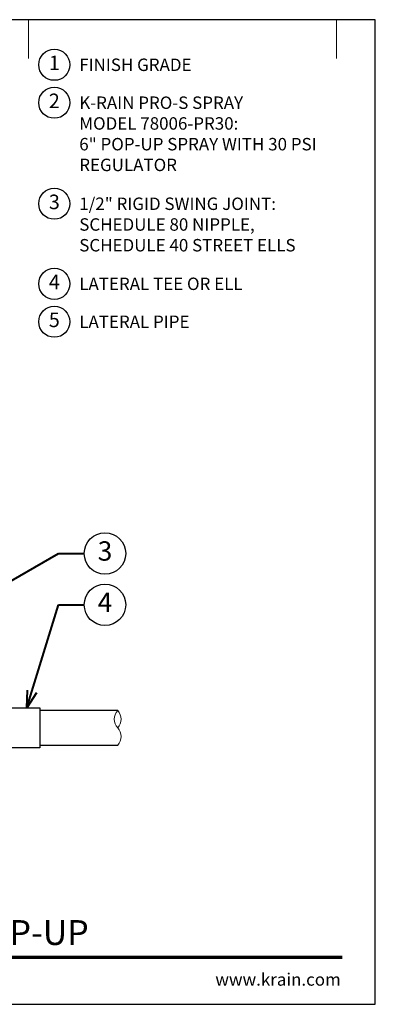
# Model space of a CAD drawing. Units: inches. Extents: x 0 to 29, y 0 to 28.5.
# Drawn here: x 18.7 to 29, y 0 to 28.5 of the extents above; entities that cross this region are included whole.
import ezdxf
from ezdxf import colors
from ezdxf.entities.mleader import LeaderData, LeaderLine
from ezdxf.enums import TextEntityAlignment as Align
from ezdxf.math import Vec2, Vec3

# ---------------------------------------------------------------- set-up
doc = ezdxf.new("R2010")
doc.units = ezdxf.units.IN
doc.header["$LTSCALE"] = 4
doc.header["$MEASUREMENT"] = 0
for name, color, linetype, lineweight in [('G-DETL', 7, 'Continuous', 25), ('G-DETL-LABL-N', 2, 'Continuous', 40), ('G-DETL-LINE-FINE', 30, 'Continuous', 18), ('G-DETL-LINE-THIN', 7, 'Continuous', 25), ('G-DETL-TTLB', 4, 'Continuous', 70), ('G-DETL-TTLB-RDME', 11, 'Continuous', 25), ('G-DETL-TTLB-TEXT', 7, 'Continuous', 25)]:
    doc.layers.add(name, color=color, linetype=linetype, lineweight=lineweight)
doc.layers.add('G-DETL-NPLT', color=211, linetype='Continuous', lineweight=0, plot=False)
doc.layers.add('G-DETL-TTLB-VFRM-NPLT', color=121, linetype='Continuous', plot=False)
doc.styles.add('CALLOUT TITLE', font='arial.ttf')
doc.styles.add('DETAIL TEXT', font='GOTHIC.TTF')
doc.styles.add('DETAIL TITLE', font='GOTHICB.TTF')
doc.styles.get("Standard").update_dxf_attribs({"font": 'simplex.shx'})

# ---------------------------------------------------------------- blocks, each defined once
blk = doc.blocks.new('LAFX-TAG-BUBBLE')
at = {"transparency": 16777216}
blk.add_circle((0, 0), 0.0125, dxfattribs=at)
at = {"transparency": 16777216, "style": 'CALLOUT TITLE'}
blk.add_attdef('00', text='', height=0.01167, dxfattribs=at).set_placement((0, 0), align=Align.MIDDLE)
blk = doc.blocks.new('_Open30')
at = {"color": 0, "linetype": 'ByBlock', "lineweight": -2}
for p, q in [((-1, 0.268), (0, 0)), ((0, 0), (-1, -0.268)), ((0, 0), (-1, 0))]:
    blk.add_line(p, q, dxfattribs=at)
blk = doc.blocks.new('LAFX-TAG-BUBBLE-L')
at = {"color": 0}
blk.add_circle((-0.15, 0), 0.15, dxfattribs=at)
at = {"color": 0, "style": 'CALLOUT TITLE'}
blk.add_attdef('00', text='', height=0.14, dxfattribs=at).set_placement((-0.15, 0), align=Align.MIDDLE)

msp = doc.modelspace()

# ---------------------------------------------------------------- linework, layer by layer
at = {"layer": 'G-DETL-LINE-FINE'}
msp.add_lwpolyline([(21.542, 7.5, 0.4), (21.542, 8, -0.4), (21.542, 8.5, -0.4), (21.542, 8, -2.850876)], format="xyb", dxfattribs=at)
at = {"layer": 'G-DETL-LINE-THIN'}
for points in [[(17.937, 8.58), (19.292, 8.58), (19.292, 7.42), (16.792, 7.42), (16.792, 8.58), (17.225, 8.58)], [(21.542, 8.5), (19.292, 8.5)], [(19.292, 7.5), (21.542, 7.5)]]:
    msp.add_lwpolyline(points, dxfattribs=at)
at = {"layer": 'G-DETL-NPLT'}
for p in [(29, 0.6), (28.4, 0)]:
    msp.add_line(p, (29, 0), dxfattribs=at)
for points in [[(18.958, 27.375), (18.958, 28.5)], [(27.875, 27.375), (27.875, 28.5)]]:
    msp.add_lwpolyline(points, dxfattribs=at)
at = {"layer": 'G-DETL-TTLB'}
msp.add_line((2.731, 1.365), (28.041, 1.365), dxfattribs=at)
at = {"layer": 'G-DETL-TTLB-VFRM-NPLT'}
msp.add_lwpolyline([(0, 0), (29, 0), (29, 28.5), (0, 28.5)], close=True, dxfattribs=at)

# ---------------------------------------------------------------- block references
at = {"layer": 'G-DETL', "xscale": 3, "yscale": 3, "zscale": 3}
for p, values in [((20.158, 27.195), {'00': '1'}), ((20.158, 26.097), {'00': '2'}), ((20.158, 23.172), {'00': '3'}), ((20.158, 20.855), {'00': '4'}), ((20.158, 19.757), {'00': '5'})]:
    msp.add_blockref('LAFX-TAG-BUBBLE-L', p, dxfattribs=at).add_auto_attribs(values)

# ---------------------------------------------------------------- texts
at = {"layer": 'G-DETL-LABL-N', "char_height": 0.36, "width": 7.44501, "attachment_point": 1, "style": 'DETAIL TEXT'}
for s, insert in [('FINISH GRADE', (20.43, 27.375)), ('K-RAIN PRO-S SPRAY^JMODEL 78006-PR30:^J6" POP-UP SPRAY WITH 30 PSI REGULATOR', (20.43, 26.277)), ('1/2" RIGID SWING JOINT:^JSCHEDULE 80 NIPPLE, SCHEDULE 40 STREET ELLS', (20.43, 23.352)), ('LATERAL TEE OR ELL', (20.43, 21.035)), ('LATERAL PIPE', (20.43, 19.937))]:
    msp.add_mtext(s, dxfattribs=dict(at, insert=insert))
at = {"layer": 'G-DETL-TTLB-RDME', "style": 'DETAIL TEXT'}
msp.add_text('www.krain.com', height=0.36, dxfattribs=at).set_placement((28, 0.539), align=Align.RIGHT)
at = {"layer": 'G-DETL-TTLB-TEXT', "style": 'DETAIL TITLE'}
msp.add_text('K-RAIN PRO-S SPRAY WITH 6" POP-UP', height=0.72, dxfattribs=at).set_placement((3.451, 1.717))

# ---------------------------------------------------------------- leaders
at = {"layer": 'G-DETL-LABL-N'}
ml = msp.add_multileader_block('Standard', dxfattribs=at)
ml.set_content('LAFX-TAG-BUBBLE', color=256, scale=48)
ml.set_attribute('00', '3', width=0)
ml.set_leader_properties(color=256, linetype='ByLayer', lineweight=-1)
ml.set_arrow_properties(name='OPEN30')
ml.build(insert=Vec2(0, 0))
ml.multileader.update_dxf_attribs({"dogleg_length": 0.188, "arrow_head_size": 0.5, "scale": 4, "block_connection_type": 1})
ctx = ml.context
ctx.base_point, ctx.scale, ctx.char_height, ctx.arrow_head_size, ctx.landing_gap_size, ctx.plane_origin = Vec3(20.575, 13.049), 4, 0.36, 0.5, 0.2, Vec3(13.834, 10.41)
ctx.attachment_type = 1
notes = []
notes.append((ctx, [(0, (1, 1, 0), (19.825, 13.049), (1, 0), 0.75, [(0, [(16.301, 11.023)], 0, [])])]))
ctx.block.insert = Vec3(21.175, 13.049)
ml = msp.add_multileader_block('Standard', dxfattribs=at)
ml.set_content('LAFX-TAG-BUBBLE', color=256, scale=48)
ml.set_attribute('00', '4', width=0)
ml.set_leader_properties(color=256, linetype='ByLayer', lineweight=-1)
ml.set_arrow_properties(name='OPEN30')
ml.build(insert=Vec2(0, 0))
ml.multileader.update_dxf_attribs({"dogleg_length": 0.188, "arrow_head_size": 0.5, "scale": 4, "block_connection_type": 1})
ctx = ml.context
ctx.base_point, ctx.scale, ctx.char_height, ctx.arrow_head_size, ctx.landing_gap_size, ctx.plane_origin = Vec3(20.575, 11.564), 4, 0.36, 0.5, 0.2, Vec3(17.313, 11.939)
ctx.attachment_type = 1
notes.append((ctx, [(0, (1, 1, 0), (19.825, 11.564), (1, 0), 0.75, [(0, [(18.915, 8.58)], 0, [])])]))
ctx.block.insert = Vec3(21.175, 11.564)
for ctx, leaders in notes:
    for number, flags, end, landing, length, lines in leaders:
        leader = LeaderData()
        leader.index, (leader.has_last_leader_line, leader.has_dogleg_vector, leader.attachment_direction) = number, flags
        leader.last_leader_point, leader.dogleg_vector, leader.dogleg_length = Vec3(end), Vec3(landing), length
        for number, points, colour, breaks in lines:
            line = LeaderLine()
            line.index, line.vertices, line.color, line.breaks = number, Vec3.list(points), colors.encode_raw_color(colour), breaks
            leader.lines.append(line)
        ctx.leaders.append(leader)

doc.saveas('drawing.dxf')
